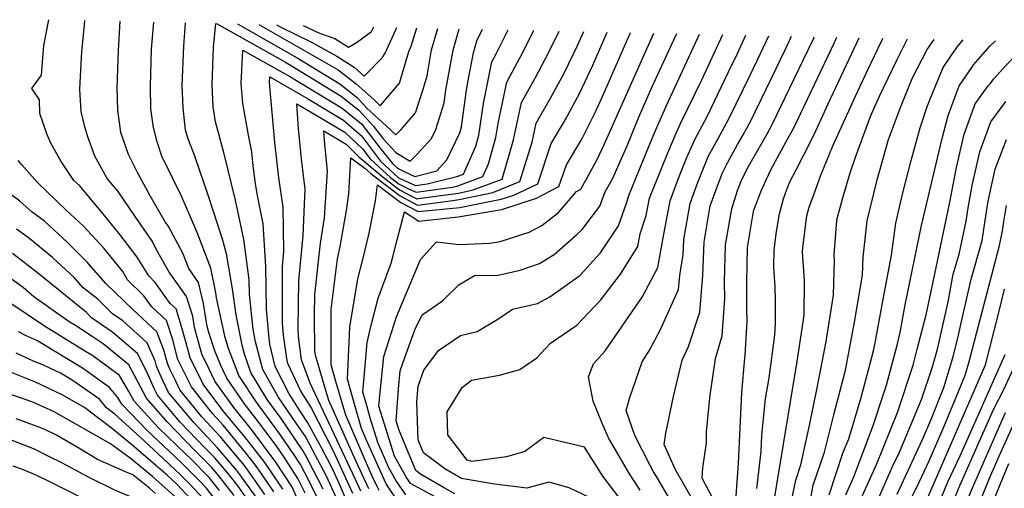
# Model space of a CAD drawing. Units: inches. Extents: x 2509004 to 2514404, y 1496381 to 1502211.
# Drawn here: x 2513046 to 2513468, y 1501903 to 1502103 of the extents above; entities that cross this region are included whole.
import ezdxf

# ---------------------------------------------------------------- set-up
doc = ezdxf.new("R2010")
doc.units = ezdxf.units.IN
doc.header["$MEASUREMENT"] = 0
doc.layers.add('tile_2729_16_contour_10ft', color=65, linetype='Continuous')

msp = doc.modelspace()

# ---------------------------------------------------------------- linework, layer by layer
at = {"layer": 'tile_2729_16_contour_10ft'}
for points, elevation in [([(2513158.3, 1501902.35), (2513153.09, 1501910.24), (2513150.57, 1501913.83), (2513143.64, 1501922.8), (2513141.77, 1501924.99), (2513132.66, 1501936.06), (2513124.1, 1501947.33), (2513118.62, 1501958.56), (2513117.63, 1501962.37), (2513115.11, 1501970.97), (2513112.56, 1501979.55), (2513110, 1501981.94), (2513103.65, 1501990.9), (2513100.8, 1501993.69), (2513095.86, 1502001.78), (2513087.98, 1502012.02), (2513079.84, 1502022), (2513071.14, 1502032.37), (2513068.67, 1502034.62), (2513063.25, 1502042.74), (2513058.91, 1502050.51), (2513057.15, 1502054.55), (2513054.09, 1502063.24), (2513054.06, 1502069.15), (2513050.76, 1502074.04), (2513054.9, 1502079.75), (2513055.84, 1502092.45), (2513058.04, 1502103.45)], 9520), ([(2513166.53, 1501894.07), (2513162.17, 1501903.49), (2513155.32, 1501913.87), (2513144.83, 1501927.95), (2513137.35, 1501937.31), (2513129.23, 1501948.58), (2513125.38, 1501956.4), (2513123.72, 1501959.81), (2513120.47, 1501971.59), (2513119.73, 1501976.4), (2513117.05, 1501984.82), (2513109.62, 1501995.3), (2513104.02, 1502005.19), (2513102.4, 1502008.39), (2513095.06, 1502019.18), (2513087.66, 1502029.9), (2513083.06, 1502035.45), (2513077.68, 1502044.96), (2513074.69, 1502053.33), (2513073.47, 1502057.55), (2513071.83, 1502064.16), (2513071.27, 1502073.76), (2513072.19, 1502089.78), (2513073.27, 1502101.09), (2513073.5, 1502103.11)], 9530), ([(2513167.94, 1501900.61), (2513165.96, 1501904.61), (2513164.75, 1501906.91), (2513158.89, 1501916.06), (2513155.44, 1501921), (2513145.89, 1501933.79), (2513142.14, 1501938.48), (2513134.38, 1501949.84), (2513131.84, 1501955.01), (2513129.25, 1501961.16), (2513126.52, 1501969.93), (2513125.73, 1501972.88), (2513124.34, 1501981.82), (2513122.23, 1501990.91), (2513118.03, 1501996.83), (2513115.46, 1502003.39), (2513109.14, 1502015.2), (2513107.93, 1502016.82), (2513101.44, 1502027.95), (2513096.16, 1502037.66), (2513092.14, 1502045.64), (2513088.84, 1502055.14), (2513087.51, 1502064.71), (2513087.29, 1502074.32), (2513087.84, 1502090.32), (2513088.53, 1502102.77)], 9540), ([(2513173.63, 1501897.69), (2513169.67, 1501905.7), (2513165.86, 1501912.95), (2513163.19, 1501917.11), (2513156.48, 1501926.72), (2513155.2, 1501928.42), (2513146.96, 1501939.63), (2513139.51, 1501951.1), (2513135.05, 1501962.59), (2513133.59, 1501967.27), (2513132, 1501974.42), (2513129.86, 1501984.28), (2513129.56, 1501986.39), (2513127.41, 1501997), (2513121.54, 1502012.25), (2513114.82, 1502027.81), (2513107.8, 1502042.44), (2513106.63, 1502044.6), (2513104.45, 1502051.1), (2513102.93, 1502057.3), (2513101.75, 1502065.2), (2513101.64, 1502074.82), (2513102.01, 1502090.82), (2513102.95, 1502102.45)], 9550), ([(2513175.6, 1501902.29), (2513173.37, 1501906.79), (2513168.08, 1501916.86), (2513166.95, 1501918.97), (2513157.56, 1501932.65), (2513151.61, 1501940.8), (2513144.61, 1501952.35), (2513141.86, 1501960.13), (2513140.83, 1501964), (2513138.33, 1501976.97), (2513136.74, 1501988.15), (2513134.16, 1502003.11), (2513132.49, 1502009.38), (2513126.42, 1502027.86), (2513120.58, 1502045.04), (2513117.83, 1502052.04), (2513116.64, 1502056.1), (2513115.52, 1502065.65), (2513115.09, 1502075.28), (2513115.82, 1502092.1), (2513116.56, 1502102.15)], 9560), ([(2513181.3, 1501898.42), (2513177.07, 1501907.88), (2513175.91, 1501910.1), (2513171.09, 1501919.26), (2513168.02, 1501924.87), (2513164.06, 1501930.59), (2513156.28, 1501941.95), (2513149.72, 1501953.61), (2513146.59, 1501965.42), (2513145.62, 1501970.67), (2513144, 1501985.84), (2513143.9, 1501991.99), (2513142.33, 1502004.05), (2513141.59, 1502009.23), (2513138.07, 1502026.09), (2513133.01, 1502046.6), (2513129.43, 1502059.73), (2513128.45, 1502066.13), (2513128.04, 1502075.73), (2513128.53, 1502091.74), (2513129.56, 1502101.86)], 9570), ([(2513129.86, 1502101.86), (2513159.44, 1502085.23), (2513161.61, 1502084.01), (2513183.28, 1502070.72), (2513190.9, 1502064.73), (2513197.12, 1502057.78), (2513198.87, 1502055.54), (2513201.49, 1502052.25), (2513206.81, 1502046.57), (2513212.95, 1502042.87), (2513215.95, 1502045.78), (2513222.02, 1502052.55), (2513223.85, 1502056.35), (2513227.51, 1502067.9), (2513228.21, 1502073.32), (2513230.64, 1502086.51), (2513231.4, 1502090.43), (2513233.93, 1502099.55)], 9570), ([(2513138.94, 1502101.65), (2513164.45, 1502087.14), (2513182.71, 1502076.04), (2513190.34, 1502070.01), (2513194.19, 1502065.71), (2513204.44, 1502056.31), (2513206.81, 1502054.18), (2513208.97, 1502056.27), (2513215.24, 1502063.58), (2513218.44, 1502073.63), (2513220.14, 1502079.47), (2513222.11, 1502090.55), (2513224.8, 1502099.75)], 9560), ([(2513185.67, 1501897.48), (2513183.03, 1501903.55), (2513180.57, 1501908.91), (2513178.91, 1501912.52), (2513174.79, 1501920.35), (2513169.1, 1501930.77), (2513165.73, 1501935.78), (2513161.06, 1501943.12), (2513155.09, 1501954.92), (2513152.79, 1501964.48), (2513152.46, 1501966.86), (2513151.36, 1501979.5), (2513151.05, 1501997.88), (2513149.86, 1502016.05), (2513147.44, 1502028.16), (2513146.56, 1502033.16), (2513145.64, 1502040.78), (2513144.98, 1502046.78), (2513143.65, 1502054.01), (2513141.68, 1502064.39), (2513141.2, 1502067.54), (2513140.4, 1502076.16), (2513141.14, 1502090.47), (2513161.64, 1502078.98), (2513183.82, 1502065.55), (2513192.04, 1502058.8), (2513199.54, 1502049.17), (2513205.39, 1502041.86), (2513207.49, 1502039.91), (2513210.56, 1502038.26), (2513214.84, 1502036.33), (2513224.36, 1502038.76), (2513228.58, 1502043.47), (2513234.15, 1502055.03), (2513234.96, 1502057.59), (2513236.85, 1502072.2), (2513237.69, 1502076.75), (2513240.13, 1502089.31), (2513241.53, 1502094.38), (2513243.91, 1502099.33)], 9580), ([(2513147.97, 1502101.45), (2513182.08, 1502081.96), (2513189.71, 1502075.95), (2513197.42, 1502069.11), (2513200.05, 1502066.62), (2513208.38, 1502076.2), (2513212.27, 1502089.82), (2513213.3, 1502092.06), (2513215.79, 1502099.95)], 9550), ([(2513188.34, 1501900.5), (2513180.01, 1501918.57), (2513170.34, 1501937.58), (2513166.04, 1501944.34), (2513160.47, 1501956.24), (2513159.97, 1501958.28), (2513158.6, 1501968.36), (2513158.15, 1501973.63), (2513158.14, 1501997.67), (2513158.77, 1502004.24), (2513158.47, 1502023.15), (2513156.67, 1502035.76), (2513154.84, 1502050.84), (2513152.58, 1502076.58), (2513152.71, 1502078.93), (2513162.21, 1502073.6), (2513169.6, 1502069.23), (2513184.37, 1502060.37), (2513192.07, 1502053.73), (2513200.14, 1502042.91), (2513207.89, 1502035.73), (2513215.21, 1502032.39), (2513220.24, 1502033.08), (2513232.91, 1502036.23), (2513235.78, 1502037.29), (2513241, 1502049.23), (2513242.34, 1502053.97), (2513244.35, 1502067.54), (2513247.99, 1502085.45), (2513249.84, 1502088.89), (2513254.88, 1502099.08)], 9590), ([(2513155.56, 1502101.29), (2513157.46, 1502100.23), (2513170.55, 1502093.89), (2513181.45, 1502087.88), (2513188.95, 1502083.13), (2513193.16, 1502079.33), (2513200.93, 1502087.06), (2513202.18, 1502089.07), (2513207.26, 1502100.14)], 9540), ([(2513191.79, 1501901.52), (2513189.49, 1501906.41), (2513170.02, 1501947.74), (2513166.35, 1501957.68), (2513165.01, 1501967.72), (2513164.96, 1501971.05), (2513165.16, 1501991.61), (2513167.03, 1502011.05), (2513167.84, 1502030.87), (2513166.25, 1502043.66), (2513165.08, 1502056.8), (2513164.27, 1502067.38), (2513170.15, 1502064.01), (2513184.91, 1502055.29), (2513192.68, 1502047.97), (2513195.8, 1502043.79), (2513204.53, 1502035.86), (2513208.15, 1502033.06), (2513212.13, 1502031), (2513215.49, 1502029.54), (2513231.05, 1502031.69), (2513233.29, 1502032.24), (2513244.1, 1502036.21), (2513246.48, 1502041.66), (2513249.7, 1502053.02), (2513250.57, 1502058.94), (2513254.31, 1502076.7), (2513258.93, 1502085.31), (2513261.33, 1502089.75), (2513265.8, 1502098.72), (2513265.86, 1502098.84)], 9600), ([(2513167.07, 1502101.03), (2513173.99, 1502097.69), (2513180.66, 1502095.35), (2513186.46, 1502091.67), (2513189.85, 1502093.64), (2513196.3, 1502098.46), (2513197.27, 1502100.36)], 9530), ([(2513195.25, 1501902.54), (2513189.79, 1501914.18), (2513178.11, 1501940.33), (2513176, 1501946.99), (2513172.42, 1501959.17), (2513172.09, 1501961.6), (2513171.87, 1501976.75), (2513171.97, 1501985.73), (2513174.4, 1502007.66), (2513176.19, 1502018.6), (2513177.43, 1502038.77), (2513176.52, 1502048.51), (2513176.17, 1502051.84), (2513175.84, 1502055.84), (2513185.45, 1502050.2), (2513190.94, 1502044.76), (2513201.36, 1502036.05), (2513208.38, 1502030.62), (2513215.75, 1502026.73), (2513218.48, 1502027.09), (2513233.58, 1502029.19), (2513239.93, 1502030.54), (2513252.32, 1502035.16), (2513257.2, 1502052.05), (2513260.64, 1502067.95), (2513266.58, 1502078.68), (2513272.38, 1502089.61), (2513276.76, 1502098.6)], 9610), ([(2513199.62, 1501901.74), (2513198.71, 1501903.55), (2513196.67, 1501907.87), (2513192.81, 1501916.77), (2513185.34, 1501934.09), (2513180.99, 1501948.46), (2513179.11, 1501955.54), (2513179.06, 1501979.36), (2513181.78, 1502001.08), (2513182.89, 1502006.28), (2513185.57, 1502021.71), (2513186.59, 1502028.86), (2513187.4, 1502044.29), (2513193.49, 1502039.83), (2513196.08, 1502037.56), (2513201.08, 1502033.68), (2513208.62, 1502028.04), (2513216.01, 1502023.99), (2513229.04, 1502025.73), (2513233.85, 1502026.4), (2513248.28, 1502029.46), (2513251.51, 1502030.65), (2513259.99, 1502034.17), (2513265.22, 1502051.02), (2513266.98, 1502059.17), (2513273, 1502069.8), (2513278.9, 1502080.6), (2513284.69, 1502092.36), (2513287.31, 1502098.37)], 9620), ([(2513206.91, 1501898.2), (2513202.57, 1501904.69), (2513194.05, 1501923.58), (2513192, 1501928.35), (2513189.33, 1501937.78), (2513186.07, 1501949.53), (2513187.04, 1501971.68), (2513190.43, 1501992.43), (2513192.76, 1502001.32), (2513195.26, 1502012.04), (2513197.98, 1502025.88), (2513198.97, 1502032.75), (2513208.9, 1502025.14), (2513216.27, 1502021.24), (2513234.17, 1502023), (2513240.52, 1502024.25), (2513251.89, 1502026.61), (2513257.41, 1502028.29), (2513267.66, 1502033.18), (2513273.33, 1502050.39), (2513279.55, 1502060.74), (2513285.66, 1502072.07), (2513291.18, 1502084.03), (2513297.42, 1502098.14)], 9630), ([(2513210.98, 1501899.95), (2513206.94, 1501905.98), (2513203.79, 1501911.51), (2513199.01, 1501922.29), (2513195.75, 1501932.89), (2513193.98, 1501939.15), (2513192.68, 1501943.83), (2513194.52, 1501965.22), (2513196.08, 1501971.97), (2513199.25, 1501984.12), (2513204.77, 1501999.14), (2513205.5, 1502001.81), (2513207.33, 1502009.12), (2513210.54, 1502021.2), (2513216.66, 1502017.14), (2513233.42, 1502018.95), (2513252.22, 1502022.13), (2513267.07, 1502027.04), (2513269.78, 1502028.41), (2513276.68, 1502032.02), (2513279.93, 1502041.27), (2513285.58, 1502050.82), (2513286.59, 1502052.58), (2513292.15, 1502063.74), (2513295.3, 1502070.57), (2513307.4, 1502097.92)], 9640), ([(2513223.63, 1501899.04), (2513213.02, 1501904.72), (2513211.32, 1501907.27), (2513206.17, 1501916.46), (2513199.53, 1501937.91), (2513200.01, 1501943.89), (2513201.58, 1501959.13), (2513207.01, 1501976.15), (2513217.31, 1502000.76), (2513224.23, 1502008.34), (2513233.92, 1502007.18), (2513247, 1502007.75), (2513251.46, 1502008.37), (2513263.91, 1502012.38), (2513269.31, 1502015.23), (2513276.49, 1502020.86), (2513284.25, 1502029.85), (2513286.07, 1502030.81), (2513293.02, 1502043.56), (2513296.27, 1502050.25), (2513317.35, 1502097.7)], 9650), ([(2513232.11, 1501900.41), (2513227.16, 1501903.03), (2513217.31, 1501908.81), (2513215.39, 1501910.27), (2513211.98, 1501918.17), (2513207.98, 1501927.93), (2513206.85, 1501931.59), (2513207.94, 1501945.37), (2513208.6, 1501953.07), (2513209.88, 1501956.72), (2513214.89, 1501970.63), (2513218.03, 1501977), (2513226.81, 1501983.07), (2513233.84, 1501989.85), (2513240.49, 1501993.87), (2513250.66, 1501993.99), (2513260.05, 1501996.15), (2513268.41, 1501998.99), (2513274.67, 1502002.8), (2513284.24, 1502011.34), (2513286.69, 1502013.59), (2513294.27, 1502023.57), (2513296.34, 1502029.48), (2513299.83, 1502035.55), (2513304.64, 1502046.53), (2513305.88, 1502049.37), (2513310.76, 1502061.39), (2513316.32, 1502074.13), (2513325.99, 1502094.85), (2513327.18, 1502097.48)], 9660), ([(2513290.13, 1501898.61), (2513281.05, 1501902.89), (2513272.38, 1501905.4), (2513262.99, 1501902.72), (2513249.02, 1501904.49), (2513234.86, 1501906.84), (2513227.71, 1501911.04), (2513218.64, 1501917.88), (2513217.78, 1501919.88), (2513216.33, 1501923.41), (2513215.76, 1501939.82), (2513216.32, 1501946.4), (2513218.75, 1501953.31), (2513225.04, 1501961.69), (2513234.5, 1501968.13), (2513241.65, 1501969.88), (2513250.48, 1501975.22), (2513256.76, 1501979.4), (2513267.45, 1501981.88), (2513272.83, 1501984.77), (2513285.59, 1501993.94), (2513294.44, 1502003.55), (2513302.23, 1502015.14), (2513305.63, 1502024.85), (2513306.65, 1502028.15), (2513314.16, 1502046.71), (2513318.04, 1502055.97), (2513322.77, 1502066.67), (2513336.98, 1502097.26)], 9670), ([(2513305.5, 1501894.74), (2513295.48, 1501907.9), (2513287.58, 1501920.4), (2513270.15, 1501924.46), (2513262.13, 1501918.41), (2513254.16, 1501916.2), (2513239.55, 1501914.25), (2513237.37, 1501914.78), (2513229.08, 1501925.62), (2513228.71, 1501935.45), (2513235.17, 1501945.88), (2513239.23, 1501949.06), (2513251.21, 1501951.18), (2513259.94, 1501953.61), (2513267.18, 1501958.63), (2513273.02, 1501964.94), (2513284.4, 1501972.53), (2513294.65, 1501983.49), (2513303.02, 1501994.47), (2513310.58, 1502006.3), (2513311.48, 1502011.77), (2513314.08, 1502019.6), (2513315.53, 1502027.01), (2513323.41, 1502046.41), (2513326.9, 1502054.83), (2513328.94, 1502059.34), (2513337.97, 1502077.74), (2513346.89, 1502097.04)], 9680), ([(2513311.45, 1501901.9), (2513306.89, 1501908.9), (2513297.98, 1501924.39), (2513295.1, 1501930.87), (2513291.4, 1501940.08), (2513289.29, 1501950.47), (2513291.55, 1501956.01), (2513296.53, 1501961.66), (2513312.39, 1501984.54), (2513319.09, 1501997.28), (2513321.62, 1502011.61), (2513324.4, 1502025.87), (2513327.8, 1502035.19), (2513329.43, 1502039.19), (2513331.58, 1502044.46), (2513334.96, 1502052.12), (2513338.15, 1502058.01), (2513340.54, 1502062.55), (2513349.44, 1502081.08), (2513353.19, 1502088.98), (2513356.8, 1502096.82)], 9690), ([(2513326.42, 1501894.35), (2513318.97, 1501907.05), (2513317.18, 1501909.81), (2513315.74, 1501912.52), (2513309.29, 1501925.39), (2513305.55, 1501936.01), (2513306.97, 1501941.15), (2513312.3, 1501956.92), (2513315.38, 1501961.53), (2513320.19, 1501970.79), (2513328.01, 1501987.84), (2513328.48, 1501993.81), (2513329.94, 1502002.8), (2513330.17, 1502009.36), (2513332.97, 1502024.76), (2513335.52, 1502031.9), (2513336.31, 1502034.09), (2513338.31, 1502039.1), (2513340.82, 1502045.1), (2513344.82, 1502052.32), (2513349.69, 1502061.21), (2513358.67, 1502079.73), (2513363.1, 1502089.01), (2513366.62, 1502096.61)], 9700), ([(2513335.5, 1501895.15), (2513326.71, 1501910.65), (2513321.82, 1501921.54), (2513322.55, 1501926.3), (2513325.83, 1501941.97), (2513329.45, 1501957.67), (2513332.24, 1501963.51), (2513337.08, 1501978.22), (2513338.42, 1501993.82), (2513338.91, 1502008.23), (2513341.54, 1502023.66), (2513344.92, 1502032.98), (2513346.87, 1502037.85), (2513348.97, 1502042.11), (2513353.28, 1502049.94), (2513355.63, 1502054.15), (2513358.82, 1502059.87), (2513367.83, 1502078.39), (2513373.73, 1502090.61), (2513376.43, 1502096.39)], 9710), ([(2513343.88, 1501895.89), (2513338.09, 1501907.07), (2513338.35, 1501911.45), (2513339.94, 1501922.21), (2513339.96, 1501927.06), (2513341.48, 1501942.66), (2513343.79, 1501958.3), (2513346.65, 1501968.09), (2513347.76, 1501983.93), (2513347.71, 1501991.33), (2513348.15, 1502007.04), (2513350.75, 1502022.47), (2513353.19, 1502030.28), (2513355.31, 1502035.21), (2513358.06, 1502040.78), (2513359.2, 1502042.85), (2513365.9, 1502054.59), (2513368.05, 1502058.52), (2513381.41, 1502086.15), (2513385.75, 1502095.21), (2513386.13, 1502096.17)], 9720), ([(2513350.71, 1501871.7), (2513353.73, 1501913.29), (2513354.38, 1501928.51), (2513355.04, 1501943.74), (2513356.42, 1501958.61), (2513356.57, 1501959.6), (2513357.4, 1501974.34), (2513357.22, 1501979.82), (2513357.18, 1501990.96), (2513357.55, 1502005.83), (2513360.03, 1502021.27), (2513360.21, 1502021.86), (2513363.5, 1502030.38), (2513365.64, 1502035.13), (2513367.7, 1502039.37), (2513373.98, 1502051.03), (2513377.33, 1502057.17), (2513394.89, 1502093.72), (2513395.77, 1502095.96)], 9730), ([(2513361.46, 1501902.59), (2513363.45, 1501918.54), (2513363.69, 1501925.51), (2513365.2, 1501941.07), (2513366.84, 1501950.1), (2513369.2, 1501968.25), (2513369.49, 1501973.36), (2513369.58, 1501983.18), (2513369.36, 1501989.07), (2513368.87, 1501997.37), (2513368.94, 1502004.81), (2513369.89, 1502012.74), (2513371.21, 1502020.32), (2513373.01, 1502026.72), (2513373.86, 1502029.09), (2513375.6, 1502033.74), (2513378.5, 1502039.49), (2513384.85, 1502051.65), (2513386.86, 1502055.78), (2513391.93, 1502067.06), (2513405.43, 1502095.75)], 9740), ([(2513367.19, 1501887.11), (2513378.79, 1501957), (2513381.8, 1501976.87), (2513381.99, 1501991.68), (2513381.13, 1502003.81), (2513381.29, 1502005.87), (2513382.95, 1502019.37), (2513384.03, 1502023.09), (2513385.82, 1502028.11), (2513389.03, 1502036.83), (2513394.12, 1502049.43), (2513404.71, 1502072.6), (2513408.97, 1502081.67), (2513414.98, 1502094.19), (2513415.66, 1502095.52)], 9750), ([(2513374.66, 1501889.23), (2513378.2, 1501906.21), (2513380.42, 1501912.83), (2513384.06, 1501929.66), (2513387.54, 1501946.41), (2513391.25, 1501965.54), (2513394.36, 1501985.48), (2513394.82, 1502000.47), (2513394.66, 1502002.71), (2513395.63, 1502015.7), (2513395.95, 1502018.3), (2513398.43, 1502027.08), (2513401.53, 1502037.92), (2513403.83, 1502044.6), (2513410, 1502061.2), (2513410.94, 1502063.68), (2513414.29, 1502071.05), (2513415.66, 1502073.98), (2513421.67, 1502086.46), (2513426.12, 1502095.29)], 9760), ([(2513384.56, 1501897.63), (2513385.71, 1501904.01), (2513390.49, 1501918.26), (2513394.56, 1501934.15), (2513399.48, 1501953.36), (2513402.28, 1501967.75), (2513403.44, 1501973.88), (2513406.82, 1501994.01), (2513407.09, 1502001.69), (2513408.83, 1502017.25), (2513413.14, 1502034.86), (2513417.86, 1502051.76), (2513418.6, 1502053.76), (2513423.13, 1502065.83), (2513428.14, 1502078.26), (2513434.55, 1502090.74), (2513437.55, 1502095.03)], 9770), ([(2513392.54, 1501899.87), (2513398.56, 1501918.26), (2513400.9, 1501923.88), (2513406.19, 1501941.6), (2513411.55, 1501961.62), (2513412.36, 1501965.8), (2513415.44, 1501982.1), (2513419.23, 1502002.51), (2513421.16, 1502016.25), (2513423.18, 1502025.06), (2513424.01, 1502028.65), (2513427.63, 1502043.07), (2513431.58, 1502057.14), (2513434.42, 1502065.8), (2513436.23, 1502070.49), (2513441.4, 1502082.93), (2513444.11, 1502086.93), (2513447.56, 1502092.01), (2513449.92, 1502094.76)], 9780), ([(2513453.66, 1502082.93), (2513454.48, 1502084.13), (2513461.53, 1502092.19), (2513463.86, 1502094.45)], 9790), ([(2513461.53, 1502076.03), (2513463.05, 1502077.92), (2513468.57, 1502084.17), (2513472.41, 1502088.05), (2513476.09, 1502091.69), (2513478.61, 1502094.12)], 9800), ([(2513399.65, 1501899.92), (2513403.08, 1501907.63), (2513411.46, 1501929.58), (2513416, 1501943.45), (2513417.11, 1501946.91), (2513421.62, 1501964.02), (2513423.02, 1501969.48), (2513425.11, 1501981.32), (2513432.14, 1502015.35), (2513440.97, 1502052.57), (2513443.49, 1502062.41), (2513448.3, 1502075.08), (2513453.66, 1502082.93)], 9790), ([(2513406.16, 1501898.02), (2513412.78, 1501912.86), (2513421.85, 1501935.19), (2513428.53, 1501955.44), (2513430.32, 1501962.34), (2513434.08, 1501977.05), (2513437.1, 1501991.19), (2513444.21, 1502025.27), (2513447.16, 1502040.07), (2513450.45, 1502054.48), (2513455.09, 1502067.36), (2513460.76, 1502075.07), (2513461.53, 1502076.03)], 9800), ([(2513412.68, 1501896.11), (2513419.66, 1501912.08), (2513422.67, 1501918.2), (2513432.17, 1501940.76), (2513436.72, 1501954.38), (2513439.02, 1501962.29), (2513443.57, 1501982.59), (2513445.75, 1501994.47), (2513448.23, 1502002.95), (2513451.31, 1502017.18), (2513452.16, 1502022.92), (2513453.88, 1502032.42), (2513457.12, 1502046.89), (2513459.26, 1502052.72), (2513461.83, 1502059.68), (2513468.27, 1502068.44)], 9810), ([(2513421.7, 1501900.25), (2513432.61, 1501923.57), (2513436.16, 1501931.88), (2513441.72, 1501945.91), (2513445.49, 1501958.55), (2513447.69, 1501966.98), (2513449.51, 1501975.38), (2513453.39, 1501992.24), (2513458.19, 1502008.84), (2513459.44, 1502017.47), (2513460.56, 1502024.81), (2513461.11, 1502027.75), (2513463.7, 1502039.4), (2513468.52, 1502052.07)], 9820), ([(2513154.43, 1501901.21), (2513151.76, 1501905.25), (2513146.56, 1501912.65), (2513142.38, 1501918.06), (2513132.7, 1501929.73), (2513128.12, 1501934.73), (2513119.16, 1501946.11), (2513113.33, 1501957.94), (2513111.17, 1501966.34), (2513108.4, 1501974.65), (2513102.11, 1501980.5), (2513098.79, 1501985.19), (2513091.79, 1501992.04), (2513089.67, 1501995.52), (2513081.54, 1502005.51), (2513072.88, 1502014.96), (2513065.5, 1502021.88), (2513053.15, 1502033.72), (2513046.46, 1502041.23), (2513044.81, 1502043.12)], 9510), ([(2513150.56, 1501900.07), (2513142.55, 1501911.46), (2513141.12, 1501913.32), (2513131.4, 1501924.85), (2513123.58, 1501933.39), (2513114.22, 1501944.9), (2513112.52, 1501948.27), (2513110.03, 1501953.43), (2513108.82, 1501956.16), (2513107.35, 1501961.85), (2513104.23, 1501969.75), (2513093.93, 1501979.47), (2513082.56, 1501990.36), (2513074.31, 1501999.77), (2513066.04, 1502008.04), (2513056.08, 1502017.14), (2513050.81, 1502021.03), (2513045.63, 1502025.75), (2513036.04, 1502032.73)], 9500), ([(2513424.85, 1501892.55), (2513431.11, 1501905.33), (2513435.47, 1501914.54), (2513441.85, 1501929.35), (2513450.68, 1501950.75), (2513452.41, 1501956.53), (2513465.6, 1502006.67), (2513466.9, 1502013.03), (2513467.47, 1502016.95), (2513468.51, 1502023.82)], 9830), ([(2513146.88, 1501898.98), (2513139.89, 1501908.69), (2513138.62, 1501910.31), (2513130.16, 1501920.18), (2513120.23, 1501930.93), (2513109.37, 1501943.71), (2513106.62, 1501949.42), (2513104.15, 1501955.01), (2513103.54, 1501957.37), (2513101.51, 1501962.05), (2513100.15, 1501964.96), (2513089.66, 1501974.45), (2513085.34, 1501977.44), (2513078.95, 1501983.69), (2513072.69, 1501988.56), (2513069.02, 1501992.85), (2513059.59, 1502001.53), (2513049.11, 1502010.1), (2513044.16, 1502013.75)], 9490), ([(2513143.22, 1501897.9), (2513138.69, 1501904.19), (2513134.79, 1501909.18), (2513129.02, 1501915.91), (2513124.91, 1501920.02), (2513114.37, 1501930.98), (2513104.59, 1501942.54), (2513103.21, 1501945.41), (2513100.6, 1501951.31), (2513096.2, 1501960.31), (2513085.45, 1501969.5), (2513076.34, 1501975.8), (2513074.1, 1501977.99), (2513053.18, 1501995.05), (2513042.41, 1502003.32)], 9480), ([(2513137.49, 1501899.68), (2513130.95, 1501908.05), (2513127.88, 1501911.63), (2513120.73, 1501918.79), (2513108.66, 1501931.15), (2513099.82, 1501941.37), (2513096.06, 1501948.57), (2513092.25, 1501955.66), (2513081.25, 1501964.56), (2513076.56, 1501967.79), (2513069.38, 1501972.43), (2513066.66, 1501974.03), (2513051.63, 1501984.71), (2513046.96, 1501988.76), (2513035.79, 1501996.64)], 9470), ([(2513434.84, 1501898.82), (2513459.56, 1501955.54), (2513464.91, 1501976.27), (2513467.72, 1501988.06)], 9840), ([(2513131.12, 1501901.79), (2513126.74, 1501907.35), (2513118.53, 1501915.57), (2513116.64, 1501917.46), (2513104.96, 1501928.68), (2513094.53, 1501940.07), (2513092.36, 1501944.22), (2513088.28, 1501951), (2513076.89, 1501959.43), (2513072.98, 1501961.76), (2513056.19, 1501972.12), (2513040.83, 1501982.38)], 9460), ([(2513131.94, 1501894.58), (2513125.53, 1501902.8), (2513122.86, 1501905.66), (2513115.47, 1501913.04), (2513111.84, 1501916.41), (2513100.12, 1501927.49), (2513089.23, 1501938.78), (2513087.61, 1501941.64), (2513083.98, 1501945.94), (2513072.46, 1501954.23), (2513060.21, 1501961.66), (2513053.11, 1501965.85), (2513048.06, 1501968.15), (2513045.04, 1501969.67)], 9450), ([(2513445.83, 1501897.37), (2513448.66, 1501904.16), (2513463.01, 1501936.53), (2513467.45, 1501944.99), (2513476.36, 1501964.61)], 9860), ([(2513124.31, 1501898.21), (2513118.54, 1501904.39), (2513114.29, 1501908.62), (2513105, 1501917.36), (2513097.02, 1501924.7), (2513086.32, 1501934.51), (2513082.78, 1501937.19), (2513079.67, 1501940.88), (2513068.03, 1501949.02), (2513062.93, 1501952.06), (2513056.03, 1501955.33), (2513051.39, 1501957.2), (2513044.05, 1501960.55)], 9440), ([(2513437.77, 1501891.94), (2513443.41, 1501905.47), (2513448.66, 1501916.61), (2513467.96, 1501960.07)], 9850), ([(2513124.13, 1501892.28), (2513113.12, 1501904.21), (2513108.66, 1501908.35), (2513103.75, 1501912.67), (2513094.27, 1501920.71), (2513084.74, 1501928.58), (2513075.36, 1501935.81), (2513073.66, 1501936.99), (2513064.02, 1501942.58), (2513052.22, 1501948.11), (2513042.25, 1501952.13)], 9430), ([(2513039.68, 1501624.48), (2513050.77, 1501665.53), (2513063.44, 1501710.68), (2513064.4, 1501713.43), (2513069.48, 1501727.42), (2513071.64, 1501732.96), (2513082.9, 1501760.45), (2513101.19, 1501808.81), (2513105.9, 1501821.11), (2513112.94, 1501837.89), (2513127.53, 1501869.99), (2513119.66, 1501890.96), (2513111.82, 1501899.34), (2513109.17, 1501901.8), (2513102.43, 1501907.73), (2513092.89, 1501915.55), (2513084.5, 1501921.77), (2513060.26, 1501935.43), (2513051.14, 1501939.65), (2513048.3, 1501940.68), (2513045.88, 1501941.46), (2513035.69, 1501944.69)], 9420), ([(2513440.76, 1501870.54), (2513453.94, 1501902.91), (2513468.17, 1501935.24)], 9870), ([(2513445.99, 1501869.51), (2513461.71, 1501908.08), (2513466.02, 1501917.79), (2513473.34, 1501933.94)], 9880), ([(2513103.75, 1501900.47), (2513101.12, 1501902.79), (2513093.96, 1501908.49), (2513090.89, 1501909.75), (2513078.93, 1501914.99), (2513070.79, 1501919.91), (2513061.25, 1501925.45), (2513056.27, 1501927.88), (2513052.94, 1501929.2), (2513043.97, 1501932.48)], 9410), ([(2513042.69, 1501717.63), (2513048.08, 1501732.87), (2513048.91, 1501735.03), (2513082.25, 1501820.66), (2513096.62, 1501854.22), (2513109.84, 1501883.18), (2513110.96, 1501885.64), (2513110.03, 1501888.12), (2513109.1, 1501889.11), (2513105.12, 1501892.83), (2513098.56, 1501896.37), (2513095.16, 1501898.21), (2513086.65, 1501901.7), (2513074.98, 1501907.51), (2513063.51, 1501913.69), (2513058.02, 1501916.38), (2513051.81, 1501919.42), (2513042.23, 1501923.19)], 9400), ([(2513451.12, 1501868.49), (2513469.53, 1501913.35)], 9890), ([(2513034.73, 1501725.41), (2513060.36, 1501796.14), (2513063.69, 1501804.41), (2513069.68, 1501819.04), (2513078.72, 1501840.75), (2513098.32, 1501884.86), (2513093.78, 1501887.31), (2513085.06, 1501892.03), (2513080.85, 1501894.25), (2513059.05, 1501905.22), (2513052.87, 1501908.25), (2513047.2, 1501910.67), (2513042.7, 1501912.15)], 9390)]:
    msp.add_lwpolyline(points, dxfattribs=dict(at, elevation=elevation))

doc.saveas('drawing.dxf')
